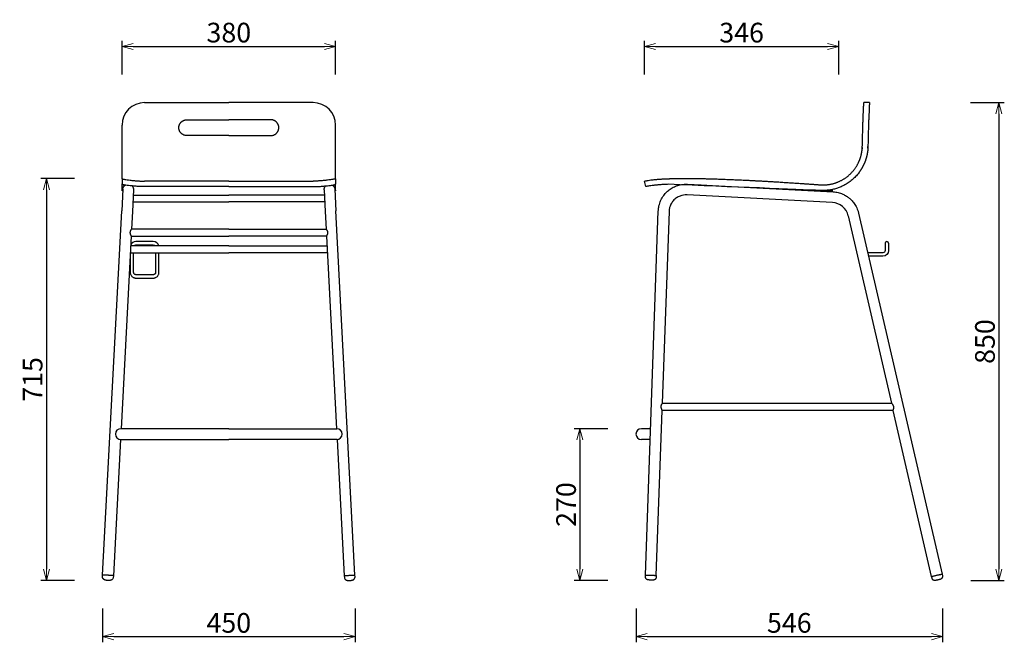
# Model space of a CAD drawing. Extents: x 38726 to 40479, y -6775 to -4969.
# Drawn here: x 38726 to 40479, y -6775 to -5667 of the extents above; entities that cross this region are included whole.
import ezdxf

# ---------------------------------------------------------------- set-up
doc = ezdxf.new("R2010")
doc.units = 0
doc.header["$LTSCALE"] = 0.5
doc.layers.get('0').update_dxf_attribs({"linetype": 'CONTINUOUS', "lineweight": 30})
doc.layers.get('Defpoints').update_dxf_attribs({"linetype": 'CONTINUOUS'})
doc.layers.add('1DIM', color=8, linetype='CONTINUOUS', lineweight=18)
doc.styles.get("Standard").update_dxf_attribs({"font": 'romans.shx', "bigfont": 'extfont2.shx'})
doc.dimstyles.new('NEWX10', dxfattribs={"dimtxt": 3.5, "dimasz": 2, "dimexe": 1, "dimexo": 0, "dimgap": 0.7, "dimtad": 1, "dimdsep": 46, "dimtxsty": 'STANDARD', "dimblk1": 'OPEN30', "dimblk2": 'OPEN30', "dimsah": 1, "dimcen": 0, "dimclrd": 256, "dimclre": 256, "dimclrt": 201, "dimadec": 1, "dimazin": 2, "dimtfac": 0.7, "dimtdec": 4, "dimtmove": 0, "dimatfit": 3, "dimldrblk": 'OPEN30', "dimfxl": 1, "dimtolj": 1, "dimarcsym": 0})

# ---------------------------------------------------------------- blocks, each defined once
blk = doc.blocks.new('_OPEN30')
at = {"color": 0, "linetype": 'ByBlock'}
for p, q in [((-1, 0.268), (0, 0)), ((0, 0), (-1, -0.268)), ((0, 0), (-1, 0))]:
    blk.add_line(p, q, dxfattribs=at)
blk = doc.blocks.new('*D343')
at = {"layer": '1DIM', "lineweight": -2}
for p, q in [((38823.9, -5949.6), (38763.9, -5949.6)), ((38773.9, -5969.6), (38773.9, -6644.8)), ((38823.9, -6664.8), (38763.9, -6664.8))]:
    blk.add_line(p, q, dxfattribs=at)
at = {"layer": 'Defpoints', "color": 0}
for p in [(38873.9, -5949.6), (38773.9, -6664.8), (38873.9, -6664.8)]:
    blk.add_point(p, dxfattribs=at)
at = {"layer": '1DIM', "lineweight": -2, "xscale": 20, "yscale": 20, "zscale": 20}
for p, rotation in [((38773.9, -5949.6), 90), ((38773.9, -6664.8), 270)]:
    blk.add_blockref('_OPEN30', p, dxfattribs=dict(at, rotation=rotation))
at = {"layer": '1DIM', "color": 201, "insert": (38749.4, -6307.2), "char_height": 35, "attachment_point": 5, "rotation": 90}
blk.add_mtext('\\A1;715 ', dxfattribs=at)
blk = doc.blocks.new('*D344')
at = {"layer": '1DIM', "lineweight": -2}
for p, q in [((38873.9, -6714.8), (38873.9, -6774.8)), ((39323.4, -6714.8), (39323.4, -6774.8)), ((38893.9, -6764.8), (39303.4, -6764.8))]:
    blk.add_line(p, q, dxfattribs=at)
at = {"layer": 'Defpoints', "color": 0}
for p in [(38873.9, -6664.8), (39323.4, -6664.8), (39323.4, -6764.8)]:
    blk.add_point(p, dxfattribs=at)
at = {"layer": '1DIM', "lineweight": -2, "xscale": 20, "yscale": 20, "zscale": 20, "rotation": 180}
blk.add_blockref('_OPEN30', (38873.9, -6764.8), dxfattribs=at)
at = {"layer": '1DIM', "lineweight": -2, "xscale": 20, "yscale": 20, "zscale": 20}
blk.add_blockref('_OPEN30', (39323.4, -6764.8), dxfattribs=at)
at = {"layer": '1DIM', "color": 201, "insert": (39098.6, -6740.3), "char_height": 35, "attachment_point": 5}
blk.add_mtext('\\A1;450 ', dxfattribs=at)
blk = doc.blocks.new('*D345')
at = {"layer": '1DIM', "lineweight": -2}
for p, q in [((39823.3, -6714.8), (39823.3, -6774.8)), ((40368.9, -6714.8), (40368.9, -6774.8)), ((39843.3, -6764.8), (40348.9, -6764.8))]:
    blk.add_line(p, q, dxfattribs=at)
at = {"layer": 'Defpoints', "color": 0}
for p in [(39823.3, -6664.8), (40368.9, -6664.8), (40368.9, -6764.8)]:
    blk.add_point(p, dxfattribs=at)
at = {"layer": '1DIM', "lineweight": -2, "xscale": 20, "yscale": 20, "zscale": 20, "rotation": 180}
blk.add_blockref('_OPEN30', (39823.3, -6764.8), dxfattribs=at)
at = {"layer": '1DIM', "lineweight": -2, "xscale": 20, "yscale": 20, "zscale": 20}
blk.add_blockref('_OPEN30', (40368.9, -6764.8), dxfattribs=at)
at = {"layer": '1DIM', "color": 201, "insert": (40096.1, -6740.3), "char_height": 35, "attachment_point": 5}
blk.add_mtext('\\A1;546 ', dxfattribs=at)
blk = doc.blocks.new('*D346')
at = {"layer": '1DIM', "lineweight": -2}
for p, q in [((39773.3, -6394.8), (39713.3, -6394.8)), ((39723.3, -6414.8), (39723.3, -6644.8)), ((39773.3, -6664.8), (39713.3, -6664.8))]:
    blk.add_line(p, q, dxfattribs=at)
at = {"layer": 'Defpoints', "color": 0}
for p in [(39823.3, -6394.8), (39723.3, -6664.8), (39823.3, -6664.8)]:
    blk.add_point(p, dxfattribs=at)
at = {"layer": '1DIM', "lineweight": -2, "xscale": 20, "yscale": 20, "zscale": 20}
for p, rotation in [((39723.3, -6394.8), 90), ((39723.3, -6664.8), 270)]:
    blk.add_blockref('_OPEN30', p, dxfattribs=dict(at, rotation=rotation))
at = {"layer": '1DIM', "color": 201, "insert": (39698.8, -6529.8), "char_height": 35, "attachment_point": 5, "rotation": 90}
blk.add_mtext('\\A1;270 ', dxfattribs=at)
blk = doc.blocks.new('*D347')
at = {"layer": '1DIM', "lineweight": -2}
for p, q in [((40418.8, -5814.7), (40478.8, -5814.7)), ((40468.8, -5834.7), (40468.8, -6644.8)), ((40418.9, -6664.8), (40478.8, -6664.8))]:
    blk.add_line(p, q, dxfattribs=at)
at = {"layer": 'Defpoints', "color": 0}
for p in [(40368.8, -5814.7), (40368.9, -6664.8), (40468.8, -6664.8)]:
    blk.add_point(p, dxfattribs=at)
at = {"layer": '1DIM', "lineweight": -2, "xscale": 20, "yscale": 20, "zscale": 20}
for p, rotation in [((40468.8, -5814.7), 90), ((40468.8, -6664.8), 270)]:
    blk.add_blockref('_OPEN30', p, dxfattribs=dict(at, rotation=rotation))
at = {"layer": '1DIM', "color": 201, "insert": (40444.3, -6239.8), "char_height": 35, "attachment_point": 5, "rotation": 90}
blk.add_mtext('\\A1;850 ', dxfattribs=at)
blk = doc.blocks.new('*D349')
at = {"layer": '1DIM', "lineweight": -2}
for p, q in [((38908.6, -5764.7), (38908.6, -5704.7)), ((39288.6, -5764.7), (39288.6, -5704.7)), ((38928.6, -5714.7), (39268.6, -5714.7))]:
    blk.add_line(p, q, dxfattribs=at)
at = {"layer": 'Defpoints', "color": 0}
for p in [(39288.6, -5714.7), (38908.6, -5814.7), (39288.6, -5814.7)]:
    blk.add_point(p, dxfattribs=at)
at = {"layer": '1DIM', "lineweight": -2, "xscale": 20, "yscale": 20, "zscale": 20, "rotation": 180}
blk.add_blockref('_OPEN30', (38908.6, -5714.7), dxfattribs=at)
at = {"layer": '1DIM', "lineweight": -2, "xscale": 20, "yscale": 20, "zscale": 20}
blk.add_blockref('_OPEN30', (39288.6, -5714.7), dxfattribs=at)
at = {"layer": '1DIM', "color": 201, "insert": (39098.6, -5690.2), "char_height": 35, "attachment_point": 5}
blk.add_mtext('\\A1;380 ', dxfattribs=at)
blk = doc.blocks.new('*D350')
at = {"layer": '1DIM', "lineweight": -2}
for p, q in [((39838.2, -5764.7), (39838.2, -5704.7)), ((40184.2, -5764.7), (40184.2, -5704.7)), ((39858.2, -5714.7), (40164.2, -5714.7))]:
    blk.add_line(p, q, dxfattribs=at)
at = {"layer": 'Defpoints', "color": 0}
for p in [(40184.2, -5714.7), (39838.2, -5814.7), (40184.2, -5814.7)]:
    blk.add_point(p, dxfattribs=at)
at = {"layer": '1DIM', "lineweight": -2, "xscale": 20, "yscale": 20, "zscale": 20, "rotation": 180}
blk.add_blockref('_OPEN30', (39838.2, -5714.7), dxfattribs=at)
at = {"layer": '1DIM', "lineweight": -2, "xscale": 20, "yscale": 20, "zscale": 20}
blk.add_blockref('_OPEN30', (40184.2, -5714.7), dxfattribs=at)
at = {"layer": '1DIM', "color": 201, "insert": (40011.2, -5690.2), "char_height": 35, "attachment_point": 5}
blk.add_mtext('\\A1;346 ', dxfattribs=at)

msp = doc.modelspace()

# ---------------------------------------------------------------- linework, layer by layer
for p, q in [((38948.6, -5814.7), (39098.6, -5814.7)), ((39248.6, -5814.7), (39098.6, -5814.7)), ((40238.8, -5814.7), (40228.8, -5814.7)), ((38908.6, -5950.2), (38908.6, -5854.7)), ((39288.6, -5950.2), (39288.6, -5854.7)), ((38908.6, -5950.2), (38908.6, -5960.1)), ((39098.6, -5954.4), (38948.6, -5954.4)), ((39098.6, -5954.4), (39248.6, -5954.4)), ((39288.6, -5950.2), (39288.6, -5960.1)), ((39840.5, -5964.1), (39838.2, -5954.4)), ((38910, -5968.8), (38908, -6007.4)), ((38908.6, -5971.1), (38909.9, -5971.1)), ((38929.1, -5969.8), (38927.1, -6008.4)), ((39098.6, -5964.1), (38948.6, -5964.1)), ((39098.6, -5964.1), (39248.6, -5964.1)), ((39268, -5969.8), (39270.1, -6008.4)), ((39287.1, -5968.8), (39289.1, -6007.4)), ((39288.6, -5971.1), (39287.2, -5971.1)), ((39915.1, -5959.8), (39939.5, -5961.1)), ((39939.5, -5961.1), (39959.5, -5962.2)), ((39959.5, -5962.2), (40173.9, -5973.4)), ((38927.9, -5991.5), (39098.6, -5991.5)), ((38928.6, -5979.5), (39098.6, -5979.5)), ((39268.5, -5979.5), (39098.6, -5979.5)), ((39269.2, -5991.5), (39098.6, -5991.5)), ((40172.9, -5992.5), (39914.1, -5978.9)), ((38927.1, -6008.4), (38925.4, -6039.6)), ((39270.1, -6008.4), (39271.7, -6039.6)), ((39840.3, -6655.6), (39863, -6007.5)), ((39882, -6008.2), (39870.1, -6349.6)), ((40200.9, -6016), (40278.1, -6349.6)), ((40219.5, -6011.7), (40368, -6653.7)), ((39098.6, -6039.6), (38925.4, -6039.6)), ((39098.6, -6039.6), (39271.7, -6039.6)), ((38924.8, -6052.2), (38906.8, -6394.8)), ((38924.8, -6052.2), (39098.6, -6052.2)), ((38964.2, -6061.9), (38933.2, -6061.9)), ((39272.4, -6052.2), (39098.6, -6052.2)), ((39272.4, -6052.2), (39290.3, -6394.8)), ((39098.6, -6069.6), (38923.9, -6069.6)), ((38933.2, -6067.9), (38964.2, -6067.9)), ((39098.6, -6069.6), (39273.3, -6069.6)), ((40266.7, -6071.9), (40266.7, -6077.9)), ((40272.7, -6071.9), (40272.7, -6077.9)), ((38923.2, -6082.2), (38923.2, -6084.9)), ((38923.2, -6082.2), (39098.6, -6082.2)), ((38923.2, -6093.5), (38923.2, -6117)), ((38929.2, -6093.5), (38929.2, -6084.9)), ((38929.2, -6117), (38929.2, -6093.5)), ((38968.2, -6082.2), (38968.2, -6084.9)), ((38968.2, -6093.5), (38968.2, -6117)), ((38974.2, -6093.5), (38974.2, -6084.9)), ((38974.2, -6117), (38974.2, -6093.5)), ((39273.9, -6082.2), (39098.6, -6082.2)), ((40262.7, -6081.9), (40235.8, -6081.9)), ((40262.7, -6087.9), (40237.2, -6087.9)), ((38964.2, -6120.9), (38933.2, -6120.9)), ((38933.2, -6126.9), (38964.2, -6126.9)), ((39870.1, -6349.6), (40278.1, -6349.6)), ((39859.4, -6656.2), (39869.7, -6362.2)), ((40281, -6362.2), (39869.7, -6362.2)), ((40349.4, -6658), (40281, -6362.2)), ((39098.6, -6394.8), (38906.3, -6394.8)), ((39098.6, -6394.8), (39290.8, -6394.8)), ((39849.4, -6394.8), (39832.8, -6394.8)), ((38905.8, -6413.9), (39098.6, -6413.9)), ((39291.3, -6413.9), (39098.6, -6413.9)), ((39848.7, -6413.9), (39832.8, -6413.9)), ((39840.2, -6658.6), (39840.3, -6655.6)), ((39859.4, -6656.2), (39859.3, -6659.2)), ((40350.1, -6661), (40349.4, -6658)), ((40368, -6653.7), (40368.7, -6656.7))]:
    msp.add_line(p, q)
at = {"flags": 128}
for points in [[(38891.9, -6662.2), (38891.8, -6662.3), (38891.7, -6662.4), (38891.6, -6662.6), (38891.5, -6662.7), (38891.3, -6662.8), (38891.2, -6663), (38891.1, -6663.1), (38890.9, -6663.2), (38890.8, -6663.3), (38890.7, -6663.4), (38890.5, -6663.5), (38890.4, -6663.6), (38890.2, -6663.7), (38890.1, -6663.8), (38889.9, -6663.8), (38889.8, -6663.9), (38889.6, -6664), (38889.5, -6664), (38889.4, -6664.1), (38889.2, -6664.2), (38889.1, -6664.2), (38888.9, -6664.3), (38888.8, -6664.3), (38888.6, -6664.4), (38888.4, -6664.4), (38888.3, -6664.4), (38888.1, -6664.5), (38888, -6664.5), (38887.8, -6664.6), (38887.7, -6664.6), (38887.5, -6664.6), (38887.4, -6664.6), (38887.2, -6664.7), (38887, -6664.7), (38886.9, -6664.7), (38886.7, -6664.7), (38886.6, -6664.8), (38886.4, -6664.8), (38886.2, -6664.8), (38886.1, -6664.8), (38885.9, -6664.8), (38885.7, -6664.8), (38885.5, -6664.8), (38885.4, -6664.8), (38885.2, -6664.8), (38885, -6664.9), (38884.8, -6664.9), (38884.6, -6664.9), (38884.5, -6664.9), (38884.3, -6664.9), (38884.1, -6664.9), (38883.9, -6664.9), (38883.7, -6664.9), (38883.6, -6664.8), (38883.4, -6664.8), (38883.2, -6664.8), (38883, -6664.8), (38882.8, -6664.8), (38882.6, -6664.8), (38882.4, -6664.8), (38882.3, -6664.8), (38882.1, -6664.8), (38881.9, -6664.7), (38881.7, -6664.7), (38881.5, -6664.7), (38881.4, -6664.7), (38881.2, -6664.7), (38881, -6664.6), (38880.8, -6664.6), (38880.7, -6664.6), (38880.5, -6664.5), (38880.3, -6664.5), (38880.1, -6664.5), (38880, -6664.5), (38879.8, -6664.4), (38879.6, -6664.4), (38879.5, -6664.4), (38879.3, -6664.3), (38879.2, -6664.3), (38879, -6664.2), (38878.9, -6664.2), (38878.7, -6664.2), (38878.5, -6664.1), (38878.4, -6664.1), (38878.2, -6664), (38878.1, -6664), (38878, -6663.9), (38877.8, -6663.8), (38877.7, -6663.8), (38877.5, -6663.7), (38877.4, -6663.7), (38877.2, -6663.6), (38877.1, -6663.5), (38876.9, -6663.5), (38876.8, -6663.4), (38876.7, -6663.3), (38876.5, -6663.2), (38876.4, -6663.1), (38876.2, -6663), (38876.1, -6662.9), (38876, -6662.8), (38875.8, -6662.7), (38875.7, -6662.6), (38875.6, -6662.5), (38875.5, -6662.4), (38875.3, -6662.2), (38875.2, -6662.1), (38875.1, -6662), (38875, -6661.8), (38874.9, -6661.7), (38874.8, -6661.6), (38874.7, -6661.4), (38874.6, -6661.3, -0.151554), (38873.9, -6658.4), (38874, -6655.4), (38908, -6007.4)], [(39305.2, -6662.2), (39305.3, -6662.3), (39305.4, -6662.4), (39305.5, -6662.6), (39305.7, -6662.7), (39305.8, -6662.8), (39305.9, -6663), (39306, -6663.1), (39306.2, -6663.2), (39306.3, -6663.3), (39306.5, -6663.4), (39306.6, -6663.5), (39306.7, -6663.6), (39306.9, -6663.7), (39307, -6663.8), (39307.2, -6663.8), (39307.3, -6663.9), (39307.5, -6664), (39307.6, -6664), (39307.8, -6664.1), (39307.9, -6664.2), (39308.1, -6664.2), (39308.2, -6664.3), (39308.4, -6664.3), (39308.5, -6664.4), (39308.7, -6664.4), (39308.8, -6664.4), (39309, -6664.5), (39309.1, -6664.5), (39309.3, -6664.6), (39309.4, -6664.6), (39309.6, -6664.6), (39309.8, -6664.6), (39309.9, -6664.7), (39310.1, -6664.7), (39310.2, -6664.7), (39310.4, -6664.7), (39310.6, -6664.8), (39310.7, -6664.8), (39310.9, -6664.8), (39311.1, -6664.8), (39311.2, -6664.8), (39311.4, -6664.8), (39311.6, -6664.8), (39311.8, -6664.8), (39311.9, -6664.8), (39312.1, -6664.9), (39312.3, -6664.9), (39312.5, -6664.9), (39312.7, -6664.9), (39312.8, -6664.9), (39313, -6664.9), (39313.2, -6664.9), (39313.4, -6664.9), (39313.6, -6664.8), (39313.8, -6664.8), (39313.9, -6664.8), (39314.1, -6664.8), (39314.3, -6664.8), (39314.5, -6664.8), (39314.7, -6664.8), (39314.9, -6664.8), (39315, -6664.8), (39315.2, -6664.7), (39315.4, -6664.7), (39315.6, -6664.7), (39315.8, -6664.7), (39315.9, -6664.7), (39316.1, -6664.6), (39316.3, -6664.6), (39316.5, -6664.6), (39316.6, -6664.5), (39316.8, -6664.5), (39317, -6664.5), (39317.1, -6664.5), (39317.3, -6664.4), (39317.5, -6664.4), (39317.6, -6664.4), (39317.8, -6664.3), (39318, -6664.3), (39318.1, -6664.2), (39318.3, -6664.2), (39318.4, -6664.2), (39318.6, -6664.1), (39318.7, -6664.1), (39318.9, -6664), (39319, -6664), (39319.2, -6663.9), (39319.3, -6663.8), (39319.5, -6663.8), (39319.6, -6663.7), (39319.8, -6663.7), (39319.9, -6663.6), (39320, -6663.5), (39320.2, -6663.5), (39320.3, -6663.4), (39320.5, -6663.3), (39320.6, -6663.2), (39320.7, -6663.1), (39320.9, -6663), (39321, -6662.9), (39321.2, -6662.8), (39321.3, -6662.7), (39321.4, -6662.6), (39321.5, -6662.5), (39321.7, -6662.4), (39321.8, -6662.2), (39321.9, -6662.1), (39322, -6662), (39322.1, -6661.8), (39322.2, -6661.7), (39322.3, -6661.6), (39322.4, -6661.4), (39322.5, -6661.3, 0.151554), (39323.3, -6658.4), (39323.1, -6655.4), (39289.1, -6007.4)]]:
    msp.add_lwpolyline(points, format="xyb", dxfattribs=at)
for points in [[(38905.8, -6413.9), (38893.1, -6656.4), (38892.9, -6659.4)], [(39291.3, -6413.9), (39304, -6656.4), (39304.2, -6659.4)]]:
    msp.add_lwpolyline(points, dxfattribs=at)
at = {"extrusion": (0, 0, -1), "flags": 128}
for points in [[(-38892.9, -6659.4, 0.151641), (-38891.9, -6662.2)], [(-39304.2, -6659.4, -0.151641), (-39305.2, -6662.2)]]:
    msp.add_lwpolyline(points, format="xyb", dxfattribs=at)
for centre, radius, start, end in [((38948.6, -5854.7), 40, 90.0005, 179.9995), ((39248.6, -5854.7), 40, 0.0005, 89.9995), ((40171.3, -6022.9), 30.4, 13.0587, 87.0387), ((38933.2, -6071.9), 10, 90.0133, 158.3749), ((38964.2, -6071.9), 10, 13.3035, 89.9937), ((40269.7, -6064.9), 3, 0.0301, 179.9996), ((38906.3, -6404.4), 9.55, 90, 270), ((39290.8, -6404.4), 9.55, 270, 90), ((39832.8, -6404.4), 9.55, 90, 180), ((39832.8, -6404.4), 9.55, 180, 270)]:
    msp.add_arc(centre, radius, start, end)
at = {"extrusion": (0, 0, -1)}
for centre, radius, start, end in [((-38919.5, -5969.3), 9.55, 3.0115, 56.3183), ((-38919.5, -5969.3), 9.55, 137.7514, 183.0014), ((-39277.6, -5969.3), 9.55, 356.9986, 42.2486), ((-39277.6, -5969.3), 9.55, 123.6817, 176.9885), ((-38933.2, -6071.9), 4, 35.1187, 89.9735), ((-38964.2, -6071.9), 4, 90.0283, 144.8849), ((-40262.7, -6077.9), 10, 180, 270), ((-40262.7, -6077.9), 4, 180, 270)]:
    msp.add_arc(centre, radius, start, end, dxfattribs=at)
for points, knots in [([(40227, -5854.7), (40227.1, -5852.5), (40227.3, -5848.1), (40227.5, -5841.5), (40227.8, -5835), (40228.1, -5829), (40228.3, -5823.8), (40228.5, -5819.6), (40228.6, -5816.7), (40228.7, -5815.1), (40228.8, -5814.7), (40228.8, -5814.7)], [-62.779057, -62.779057, -62.779057, -62.779057, -56.299357, -49.463986, -42.350087, -35.058438, -27.706328, -20.416799, -13.306579, -6.475559, 0, 0, 0, 0]), ([(40238.8, -5814.7), (40238.8, -5814.7), (40238.7, -5815.1), (40238.7, -5816.7), (40238.5, -5819.6), (40238.3, -5823.8), (40238.1, -5829), (40237.8, -5835), (40237.5, -5841.5), (40237.3, -5848.1), (40237.1, -5852.5), (40237, -5854.7)], [0, 0, 0, 0, 6.475559, 13.306583, 20.416813, 27.706359, 35.058497, 42.350182, 49.464121, 56.299531, 62.779267, 62.779267, 62.779267, 62.779267]), ([(39098.6, -5873.3), (39073.6, -5873.3), (39048.6, -5873.3), (39023.6, -5873.3), (39022.7, -5873.3), (39021.9, -5873.2), (39020.1, -5872.9), (39019.2, -5872.7), (39018, -5872.2), (39017.5, -5872), (39016.9, -5871.6), (39016.7, -5871.5), (39016.3, -5871.3), (39016.1, -5871.2), (39015.7, -5870.9), (39015.5, -5870.8), (39015.1, -5870.5), (39014.9, -5870.3), (39014.5, -5870), (39014.4, -5869.9), (39014, -5869.5), (39013.8, -5869.4), (39013.3, -5868.9), (39013, -5868.5), (39012.4, -5867.8), (39012.1, -5867.4), (39011.7, -5866.8), (39011.6, -5866.6), (39011.3, -5866.2), (39011.2, -5866), (39010.9, -5865.3), (39010.7, -5864.9), (39010.4, -5864), (39010.2, -5863.6), (39010, -5862.7), (39009.9, -5862.3), (39009.7, -5861.4), (39009.7, -5861), (39009.6, -5860.3), (39009.6, -5860.1), (39009.6, -5859.7), (39009.6, -5859.5), (39009.6, -5859.3), (39009.6, -5858.5), (39009.6, -5857.6), (39009.9, -5856.3), (39010, -5855.9), (39010.2, -5855), (39010.4, -5854.6), (39010.7, -5853.7), (39010.9, -5853.3), (39011.3, -5852.5), (39011.6, -5852), (39012.1, -5851.2), (39012.4, -5850.9), (39012.8, -5850.3), (39013, -5850.1), (39013.3, -5849.8), (39013.5, -5849.6), (39013.8, -5849.2), (39014, -5849.1), (39014.4, -5848.8), (39014.5, -5848.6), (39014.9, -5848.3), (39015.1, -5848.2), (39015.5, -5847.9), (39015.7, -5847.7), (39016.1, -5847.5), (39016.3, -5847.3), (39016.7, -5847.1), (39016.9, -5847), (39017.3, -5846.8), (39017.5, -5846.7), (39018, -5846.5), (39018.2, -5846.4), (39018.6, -5846.2), (39018.8, -5846.1), (39019.3, -5846), (39019.5, -5845.9), (39019.9, -5845.8), (39020.1, -5845.7), (39020.6, -5845.6), (39020.8, -5845.6), (39021.4, -5845.5), (39021.9, -5845.4), (39022.7, -5845.3), (39023.1, -5845.3), (39023.6, -5845.3)], [-75, -75, -75, -75, 0, 0, 0, 2.650635, 2.650635, 5.46321, 5.46321, 6.92989, 6.92989, 7.660079, 7.660079, 8.390715, 8.390715, 9.140197, 9.140197, 9.887618, 9.887618, 10.635497, 10.635497, 11.38243, 11.38243, 12.882601, 12.882601, 14.377535, 14.377535, 15.112482, 15.112482, 15.847253, 15.847253, 17.304525, 17.304525, 18.714824, 18.714824, 20.118651, 20.118651, 21.539634, 21.539634, 22.220747, 22.220747, 22.773343, 22.773343, 22.773343, 25.250445, 25.250445, 26.577476, 26.577476, 27.879192, 27.879192, 29.248585, 29.248585, 30.612408, 30.612408, 32.016254, 32.016254, 32.713062, 32.713062, 33.407303, 33.407303, 34.105554, 34.105554, 34.802926, 34.802926, 35.499764, 35.499764, 36.195731, 36.195731, 36.879744, 36.879744, 37.56262, 37.56262, 38.244347, 38.244347, 38.926677, 38.926677, 39.583068, 39.583068, 40.240854, 40.240854, 40.895837, 40.895837, 41.548917, 41.548917, 42.790128, 42.790128, 44.026792, 44.026792, 44.026792, 44.026792]), ([(39098.6, -5873.3), (39123.6, -5873.3), (39148.6, -5873.3), (39173.6, -5873.3), (39174.4, -5873.3), (39175.3, -5873.2), (39177, -5872.9), (39177.9, -5872.7), (39179.2, -5872.2), (39179.6, -5872), (39180.2, -5871.6), (39180.4, -5871.5), (39180.8, -5871.3), (39181, -5871.2), (39181.4, -5870.9), (39181.6, -5870.8), (39182, -5870.5), (39182.2, -5870.3), (39182.6, -5870), (39182.8, -5869.9), (39183.1, -5869.5), (39183.3, -5869.4), (39183.8, -5868.9), (39184.1, -5868.5), (39184.7, -5867.8), (39185, -5867.4), (39185.4, -5866.8), (39185.5, -5866.6), (39185.8, -5866.2), (39185.9, -5866), (39186.2, -5865.3), (39186.4, -5864.9), (39186.7, -5864), (39186.9, -5863.6), (39187.1, -5862.7), (39187.2, -5862.3), (39187.4, -5861.4), (39187.5, -5861), (39187.5, -5860.3), (39187.5, -5860.1), (39187.6, -5859.7), (39187.6, -5859.5), (39187.6, -5859.3), (39187.6, -5858.5), (39187.5, -5857.6), (39187.2, -5856.3), (39187.1, -5855.9), (39186.9, -5855), (39186.7, -5854.6), (39186.4, -5853.7), (39186.2, -5853.3), (39185.8, -5852.5), (39185.5, -5852), (39185, -5851.2), (39184.7, -5850.9), (39184.3, -5850.3), (39184.1, -5850.1), (39183.8, -5849.8), (39183.6, -5849.6), (39183.3, -5849.2), (39183.1, -5849.1), (39182.8, -5848.8), (39182.6, -5848.6), (39182.2, -5848.3), (39182, -5848.2), (39181.6, -5847.9), (39181.4, -5847.7), (39181, -5847.5), (39180.8, -5847.3), (39180.4, -5847.1), (39180.2, -5847), (39179.8, -5846.8), (39179.6, -5846.7), (39179.2, -5846.5), (39178.9, -5846.4), (39178.5, -5846.2), (39178.3, -5846.1), (39177.9, -5846), (39177.6, -5845.9), (39177.2, -5845.8), (39177, -5845.7), (39176.6, -5845.6), (39176.3, -5845.6), (39175.7, -5845.5), (39175.3, -5845.4), (39174.4, -5845.3), (39174, -5845.3), (39173.6, -5845.3)], [-75, -75, -75, -75, 0, 0, 0, 2.650635, 2.650635, 5.46321, 5.46321, 6.92989, 6.92989, 7.660079, 7.660079, 8.390715, 8.390715, 9.140197, 9.140197, 9.887618, 9.887618, 10.635497, 10.635497, 11.38243, 11.38243, 12.882601, 12.882601, 14.377535, 14.377535, 15.112482, 15.112482, 15.847253, 15.847253, 17.304525, 17.304525, 18.714824, 18.714824, 20.118651, 20.118651, 21.539634, 21.539634, 22.220747, 22.220747, 22.773343, 22.773343, 22.773343, 25.250445, 25.250445, 26.577476, 26.577476, 27.879192, 27.879192, 29.248585, 29.248585, 30.612408, 30.612408, 32.016254, 32.016254, 32.713062, 32.713062, 33.407303, 33.407303, 34.105554, 34.105554, 34.802926, 34.802926, 35.499764, 35.499764, 36.195731, 36.195731, 36.879744, 36.879744, 37.56262, 37.56262, 38.244347, 38.244347, 38.926677, 38.926677, 39.583068, 39.583068, 40.240854, 40.240854, 40.895837, 40.895837, 41.548917, 41.548917, 42.790128, 42.790128, 44.026792, 44.026792, 44.026792, 44.026792]), ([(38908.6, -5950.2), (38908.6, -5950.3), (38908.9, -5950.5), (38910.6, -5950.9), (38913.5, -5951.4), (38917.6, -5952.1), (38922.8, -5952.7), (38928.8, -5953.4), (38935.3, -5954), (38942, -5954.3), (38946.4, -5954.4), (38948.6, -5954.4)], [0, 0, 0, 0, 6.58105, 13.500779, 20.674794, 28.000904, 35.367222, 42.659734, 49.769498, 56.600069, 63.075575, 63.075575, 63.075575, 63.075575]), ([(39288.6, -5950.2), (39288.6, -5950.3), (39288.2, -5950.5), (39286.5, -5950.9), (39283.6, -5951.4), (39279.5, -5952.1), (39274.3, -5952.7), (39268.3, -5953.4), (39261.8, -5954), (39255.2, -5954.3), (39250.7, -5954.4), (39248.6, -5954.4)], [0, 0, 0, 0, 6.58105, 13.500779, 20.674794, 28.000904, 35.367222, 42.659734, 49.769498, 56.600069, 63.075575, 63.075575, 63.075575, 63.075575]), ([(39838.2, -5954.4), (39838.2, -5954.4), (39838.6, -5954.3), (39840.2, -5954), (39843.1, -5953.4), (39847.2, -5952.7), (39852.4, -5952.1), (39858.4, -5951.4), (39864.9, -5950.9), (39871.6, -5950.5), (39876.1, -5950.3), (39878.3, -5950.2)], [-63.075575, -63.075575, -63.075575, -63.075575, -56.600069, -49.769498, -42.659734, -35.367222, -28.000904, -20.674794, -13.500779, -6.58105, 0, 0, 0, 0]), ([(38948.6, -5964.1), (38946.4, -5964.1), (38942, -5964.1), (38935.3, -5963.7), (38928.8, -5963.2), (38922.8, -5962.5), (38917.6, -5961.9), (38913.5, -5961.3), (38910.6, -5960.8), (38908.9, -5960.4), (38908.6, -5960.2), (38908.6, -5960.1)], [-63.094828, -63.094828, -63.094828, -63.094828, -56.619322, -49.788736, -42.678771, -35.385351, -28.016951, -20.687493, -13.509364, -6.585273, 0, 0, 0, 0]), ([(39248.6, -5964.1), (39250.7, -5964.1), (39255.2, -5964.1), (39261.8, -5963.7), (39268.3, -5963.2), (39274.3, -5962.5), (39279.5, -5961.9), (39283.6, -5961.3), (39286.5, -5960.8), (39288.2, -5960.4), (39288.6, -5960.2), (39288.6, -5960.1)], [-63.094828, -63.094828, -63.094828, -63.094828, -56.619322, -49.788736, -42.678771, -35.385351, -28.016951, -20.687493, -13.509364, -6.585273, 0, 0, 0, 0]), ([(39880.6, -5960.1), (39878.4, -5960.2), (39873.9, -5960.4), (39867.2, -5960.8), (39860.7, -5961.3), (39854.6, -5961.9), (39849.4, -5962.5), (39845.3, -5963.2), (39842.5, -5963.7), (39840.8, -5964.1), (39840.5, -5964.1), (39840.5, -5964.1)], [0, 0, 0, 0, 6.585273, 13.509364, 20.687493, 28.016951, 35.385351, 42.678771, 49.788736, 56.619322, 63.094828, 63.094828, 63.094828, 63.094828]), ([(39863, -6007.5), (39863, -6005.3), (39863.6, -5999.6), (39865.7, -5992.4), (39869.2, -5984.7), (39873.5, -5978.3), (39879.3, -5972.2), (39885.9, -5967.2), (39892.7, -5963.7), (39900.5, -5961), (39907.7, -5959.8), (39913, -5959.7), (39915.1, -5959.8)], [0, 0, 0, 0, 6.821503, 17.058336, 22.477893, 32.112652, 39.941029, 47.769501, 56.802654, 62.824793, 72.460441, 78.688033, 78.688033, 78.688033, 78.688033]), ([(40173.9, -5973.4), (40175.5, -5973.5), (40180, -5973.9), (40185.9, -5975.4), (40192.2, -5977.8), (40197.5, -5980.6), (40202.7, -5984.4), (40207.4, -5988.7), (40211, -5993.1), (40214.9, -5999.1), (40217.7, -6005), (40219.1, -6009.9), (40219.5, -6011.7)], [0, 0, 0, 0, 5.05784, 13.527603, 17.935135, 25.281165, 31.64773, 37.034879, 44.380971, 48.788642, 58.464694, 63.985359, 63.985359, 63.985359, 63.985359]), ([(39914.1, -5978.9), (39913, -5978.9), (39910, -5978.9), (39904.5, -5979.7), (39898.1, -5982.1), (39892, -5986.4), (39887.1, -5992), (39883.9, -5998.2), (39882.4, -6003.7), (39882.1, -6006.9), (39882, -6008.2)], [0, 0, 0, 0, 3.251146, 9.009662, 16.416081, 23.821487, 31.225675, 38.628721, 44.550393, 48.374988, 48.374988, 48.374988, 48.374988]), ([(38925.4, -6039.6), (38925.4, -6039.6), (38925.4, -6039.6), (38925.4, -6039.6), (38925.4, -6039.6), (38925.4, -6039.6), (38925.4, -6039.6), (38925.3, -6039.7), (38925.3, -6039.7), (38925.2, -6039.8), (38925.1, -6039.9), (38925.1, -6040), (38924.9, -6040.2), (38924.8, -6040.4), (38924.5, -6040.9), (38924.3, -6041.1), (38924, -6041.7), (38923.8, -6042), (38923.5, -6042.7), (38923.3, -6043), (38923, -6043.8), (38922.9, -6044.2), (38922.8, -6045), (38922.7, -6045.5), (38922.7, -6045.9)], [10.080094, 10.080094, 10.080094, 10.080094, 10.336656, 10.336656, 10.336656, 10.941637, 10.941637, 11.546814, 11.546814, 12.177755, 12.177755, 12.808722, 12.808722, 14.10483, 14.10483, 15.418017, 15.418017, 16.733861, 16.733861, 18.04404, 18.04404, 19.345988, 19.345988, 20.644798, 20.644798, 20.644798, 20.644798]), ([(39271.7, -6039.6), (39271.7, -6039.6), (39271.7, -6039.6), (39271.7, -6039.6), (39271.7, -6039.6), (39271.7, -6039.6), (39271.8, -6039.6), (39271.8, -6039.7), (39271.8, -6039.7), (39271.9, -6039.8), (39272, -6039.9), (39272, -6040), (39272.2, -6040.2), (39272.3, -6040.4), (39272.6, -6040.9), (39272.8, -6041.1), (39273.1, -6041.7), (39273.3, -6042), (39273.7, -6042.7), (39273.8, -6043), (39274.1, -6043.8), (39274.2, -6044.2), (39274.4, -6045), (39274.4, -6045.5), (39274.4, -6045.9)], [10.080094, 10.080094, 10.080094, 10.080094, 10.336656, 10.336656, 10.336656, 10.941637, 10.941637, 11.546814, 11.546814, 12.177755, 12.177755, 12.808722, 12.808722, 14.10483, 14.10483, 15.418017, 15.418017, 16.733861, 16.733861, 18.04404, 18.04404, 19.345988, 19.345988, 20.644798, 20.644798, 20.644798, 20.644798]), ([(38922.7, -6045.9), (38922.7, -6046.3), (38922.7, -6046.7), (38922.8, -6047.6), (38922.9, -6047.9), (38923.1, -6048.7), (38923.3, -6049.1), (38923.5, -6049.7), (38923.7, -6050), (38923.9, -6050.6), (38924.1, -6050.9), (38924.3, -6051.3), (38924.4, -6051.5), (38924.6, -6051.8), (38924.7, -6052), (38924.7, -6052.1), (38924.8, -6052.2), (38924.8, -6052.2)], [20.644798, 20.644798, 20.644798, 20.644798, 21.908673, 21.908673, 23.177848, 23.177848, 24.455587, 24.455587, 25.736552, 25.736552, 27.011952, 27.011952, 28.26358, 28.26358, 29.47907, 29.47907, 30.640416, 30.640416, 30.640416, 30.640416]), ([(39274.4, -6045.9), (39274.4, -6046.3), (39274.4, -6046.7), (39274.3, -6047.6), (39274.2, -6047.9), (39274, -6048.7), (39273.9, -6049.1), (39273.6, -6049.7), (39273.4, -6050), (39273.2, -6050.6), (39273, -6050.9), (39272.8, -6051.3), (39272.7, -6051.5), (39272.5, -6051.8), (39272.5, -6052), (39272.4, -6052.1), (39272.4, -6052.2), (39272.4, -6052.2)], [20.644798, 20.644798, 20.644798, 20.644798, 21.908673, 21.908673, 23.177848, 23.177848, 24.455587, 24.455587, 25.736552, 25.736552, 27.011952, 27.011952, 28.26358, 28.26358, 29.47907, 29.47907, 30.640416, 30.640416, 30.640416, 30.640416]), ([(40266.7, -6064.9), (40266.7, -6064.9), (40266.7, -6065.2), (40266.7, -6066.8), (40266.7, -6069.2), (40266.7, -6071), (40266.7, -6071.9)], [0, 0, 0, 0, 2.638698, 5.497752, 8.356807, 10.995505, 10.995505, 10.995505, 10.995505]), ([(40272.7, -6064.9), (40272.7, -6064.9), (40272.7, -6065.2), (40272.7, -6066.8), (40272.7, -6069.2), (40272.7, -6071), (40272.7, -6071.9)], [0, 0, 0, 0, 2.638698, 5.497752, 8.356807, 10.995505, 10.995505, 10.995505, 10.995505]), ([(38923.2, -6084.9), (38923.2, -6084.9), (38923.2, -6085), (38923.2, -6085.3), (38923.2, -6086.2), (38923.2, -6087.6), (38923.2, -6089.2), (38923.2, -6091), (38923.2, -6092.4), (38923.2, -6093.2), (38923.2, -6093.5)], [0, 0, 0, 0, 0.994794, 2.535931, 4.462379, 6.388794, 8.315214, 10.241661, 11.782794, 12.583363, 12.583363, 12.583363, 12.583363]), ([(38929.2, -6084.9), (38929.2, -6084.9), (38929.2, -6084.9), (38929.2, -6084.7), (38929.2, -6084.1), (38929.2, -6083.3), (38929.2, -6082.5), (38929.2, -6082.2)], [0, 0, 0, 0, 0.608471, 1.879205, 3.225733, 5.245538, 6.364209, 6.364209, 6.364209, 6.364209]), ([(38968.2, -6084.9), (38968.2, -6084.9), (38968.2, -6085), (38968.2, -6085.3), (38968.2, -6086.2), (38968.2, -6087.6), (38968.2, -6089.2), (38968.2, -6091), (38968.2, -6092.4), (38968.2, -6093.2), (38968.2, -6093.5)], [0, 0, 0, 0, 0.994795, 2.535932, 4.462379, 6.388794, 8.315213, 10.24166, 11.782793, 12.58336, 12.58336, 12.58336, 12.58336]), ([(38974.2, -6084.9), (38974.2, -6084.9), (38974.2, -6084.9), (38974.2, -6084.7), (38974.2, -6084.1), (38974.2, -6083.3), (38974.2, -6082.5), (38974.2, -6082.2)], [0, 0, 0, 0, 0.608471, 1.879205, 3.225733, 5.245538, 6.364209, 6.364209, 6.364209, 6.364209]), ([(38923.2, -6117), (38923.2, -6117.5), (38923.3, -6118.5), (38923.7, -6120.1), (38924.6, -6122.1), (38926.1, -6124.1), (38928.1, -6125.6), (38930.2, -6126.5), (38931.9, -6126.8), (38932.9, -6126.9), (38933.2, -6126.9)], [0, 0, 0, 0, 1.234329, 3.146725, 5.058469, 7.925227, 10.55091, 12.698368, 14.607156, 15.664601, 15.664601, 15.664601, 15.664601]), ([(38933.2, -6120.9), (38933.1, -6120.9), (38932.6, -6120.8), (38931.6, -6120.6), (38930.5, -6120), (38929.7, -6119), (38929.3, -6118), (38929.2, -6117.4), (38929.2, -6117)], [0, 0, 0, 0, 0.506251, 1.290234, 3.050167, 4.413525, 5.190435, 6.388917, 6.388917, 6.388917, 6.388917]), ([(38964.2, -6126.9), (38964.6, -6126.9), (38965.7, -6126.8), (38967.4, -6126.4), (38969.5, -6125.5), (38971.5, -6124), (38973, -6122), (38973.8, -6119.9), (38974.2, -6118.4), (38974.2, -6117.4), (38974.2, -6117)], [0, 0, 0, 0, 1.232282, 3.142072, 5.291655, 7.920907, 10.791928, 12.706318, 14.6204, 15.664602, 15.664602, 15.664602, 15.664602]), ([(38968.2, -6117), (38968.2, -6117.4), (38968.1, -6117.9), (38967.8, -6118.8), (38967.3, -6119.5), (38966.5, -6120.2), (38965.7, -6120.7), (38964.8, -6120.8), (38964.4, -6120.9), (38964.2, -6120.9)], [0, 0, 0, 0, 1.081235, 1.856957, 3.023093, 3.802654, 4.97526, 5.954584, 6.388909, 6.388909, 6.388909, 6.388909]), ([(39870.1, -6349.6), (39870.1, -6349.6), (39870.1, -6349.6), (39870.1, -6349.6), (39870.1, -6349.6), (39870.1, -6349.6), (39870.1, -6349.6), (39870.1, -6349.6), (39870, -6349.6), (39869.9, -6349.7), (39869.9, -6349.8), (39869.8, -6349.9), (39869.8, -6350), (39869.6, -6350.2), (39869.4, -6350.4), (39869.1, -6350.9), (39869, -6351.1), (39868.6, -6351.7), (39868.5, -6352.1), (39868.1, -6352.8), (39868, -6353.1), (39867.8, -6353.9), (39867.7, -6354.3), (39867.6, -6354.9), (39867.5, -6355.1), (39867.5, -6355.5), (39867.5, -6355.7), (39867.5, -6355.9)], [20.478173, 20.478173, 20.478173, 20.478173, 20.481208, 20.481208, 20.481208, 20.815481, 20.815481, 20.815481, 22.019748, 22.019748, 22.657808, 22.657808, 23.296504, 23.296504, 24.621443, 24.621443, 25.964932, 25.964932, 27.308176, 27.308176, 28.629537, 28.629537, 29.906892, 29.906892, 30.508149, 30.508149, 31.110054, 31.110054, 31.110054, 31.110054]), ([(39867.5, -6355.9), (39867.5, -6356.3), (39867.5, -6356.7), (39867.6, -6357.2), (39867.7, -6357.4), (39867.8, -6357.8), (39867.8, -6358), (39868, -6358.5), (39868.1, -6358.9), (39868.4, -6359.6), (39868.5, -6359.9), (39868.8, -6360.5), (39868.9, -6360.8), (39869.2, -6361.2), (39869.3, -6361.4), (39869.4, -6361.7), (39869.5, -6361.8), (39869.5, -6361.9), (39869.6, -6362), (39869.6, -6362.1), (39869.7, -6362.2), (39869.7, -6362.2), (39869.7, -6362.2), (39869.7, -6362.2), (39869.7, -6362.2)], [-9.858314, -9.858314, -9.858314, -9.858314, -8.710797, -8.710797, -8.10306, -8.10306, -7.494856, -7.494856, -6.239084, -6.239084, -4.956239, -4.956239, -3.669761, -3.669761, -2.400148, -2.400148, -1.784069, -1.784069, -1.167573, -1.167573, 0, 0, 0, 0.321666, 0.321666, 0.321666, 0.321666]), ([(40282, -6355.9), (40282, -6355.7), (40282, -6355.5), (40281.8, -6355), (40281.8, -6354.8), (40281.5, -6354.2), (40281.3, -6353.8), (40280.9, -6353), (40280.7, -6352.7), (40280.3, -6352), (40280.1, -6351.7), (40279.6, -6351.2), (40279.4, -6350.9), (40279, -6350.5), (40278.8, -6350.3), (40278.6, -6350), (40278.5, -6349.9), (40278.4, -6349.8), (40278.3, -6349.8), (40278.2, -6349.7), (40278.2, -6349.6), (40278.1, -6349.6), (40278.1, -6349.6), (40278.1, -6349.6), (40278.1, -6349.6), (40278.1, -6349.6), (40278.1, -6349.6), (40278.1, -6349.6), (40278.1, -6349.6), (40278.1, -6349.6)], [0, 0, 0, 0, 0.676484, 0.676484, 1.350291, 1.350291, 2.703984, 2.703984, 4.065706, 4.065706, 5.432198, 5.432198, 6.798041, 6.798041, 8.150975, 8.150975, 8.811881, 8.811881, 9.472394, 9.472394, 10.103811, 10.103811, 10.737756, 10.737756, 10.737756, 11.072063, 11.072063, 11.072063, 11.165622, 11.165622, 11.165622, 11.165622]), ([(40281, -6362.2), (40281, -6362.2), (40281, -6362.2), (40281, -6362.2), (40281, -6362.2), (40281, -6362.1), (40281.1, -6361.9), (40281.1, -6361.8), (40281.2, -6361.6), (40281.2, -6361.5), (40281.3, -6361.3), (40281.4, -6361.1), (40281.5, -6360.8), (40281.6, -6360.5), (40281.8, -6359.9), (40281.8, -6359.6), (40282, -6358.9), (40282.1, -6358.5), (40282.1, -6358), (40282.1, -6357.8), (40282.2, -6357.4), (40282.2, -6357.2), (40282.1, -6356.6), (40282.1, -6356.3), (40282, -6355.9)], [31.495182, 31.495182, 31.495182, 31.495182, 31.81588, 31.81588, 31.81588, 32.96551, 32.96551, 34.171139, 34.171139, 34.795053, 34.795053, 35.417343, 35.417343, 36.681857, 36.681857, 37.941432, 37.941432, 39.175799, 39.175799, 39.769886, 39.769886, 40.363537, 40.363537, 41.488981, 41.488981, 41.488981, 41.488981]), ([(39849.6, -6664.1), (39849.2, -6664.1), (39848.5, -6664.1), (39847.4, -6664), (39846.6, -6664), (39845.9, -6663.9), (39845.3, -6663.8), (39844.8, -6663.8), (39844.4, -6663.7), (39844, -6663.6), (39843.7, -6663.5), (39843.2, -6663.3), (39842.7, -6663.1), (39842, -6662.7), (39841.3, -6662), (39840.6, -6660.9), (39840.2, -6659.7), (39840.2, -6658.9), (39840.2, -6658.6)], [0, 0, 0, 0, 1.049743, 2.19946, 3.374098, 3.997485, 4.862859, 5.851443, 6.445282, 6.903334, 7.18207, 7.742491, 8.505101, 9.051693, 10.003262, 11.451765, 12.902379, 13.858641, 13.858641, 13.858641, 13.858641]), ([(40368.7, -6656.7), (40368.8, -6657.1), (40368.9, -6658.1), (40368.6, -6659.4), (40368.1, -6660.5), (40367.6, -6661.2), (40366.9, -6661.7), (40366.4, -6662.1), (40365.8, -6662.4), (40365.5, -6662.6), (40365.2, -6662.7), (40364.9, -6662.8), (40364.5, -6662.9), (40363.9, -6663.1), (40363.2, -6663.3), (40362.3, -6663.5), (40361.7, -6663.6), (40361.2, -6663.8), (40361, -6663.8), (40360.8, -6663.9), (40360.6, -6663.9), (40360.6, -6663.9), (40360.5, -6663.9)], [0, 0, 0, 0, 1.370467, 3.100689, 3.866977, 4.896366, 5.696854, 6.465857, 7.030588, 7.699704, 8.202105, 8.534415, 9.178293, 9.871938, 11.231316, 12.122595, 12.788358, 13.210986, 13.492565, 13.633322, 13.774066, 13.914806, 13.914806, 13.914806, 13.914806]), ([(39859.3, -6659.2), (39859.3, -6659.4), (39859.2, -6660), (39858.9, -6661), (39858.4, -6661.9), (39857.7, -6662.7), (39857.1, -6663.2), (39856.3, -6663.6), (39855.7, -6663.9), (39855.2, -6664), (39854.7, -6664.1), (39854.2, -6664.1), (39853.8, -6664.1), (39853.3, -6664.2), (39852.5, -6664.2), (39851.6, -6664.2), (39850.5, -6664.2), (39849.8, -6664.1), (39849.6, -6664.1)], [0, 0, 0, 0, 0.669543, 1.610832, 3.101613, 3.868315, 4.898666, 5.535784, 6.318843, 6.874029, 7.556175, 8.253264, 8.955614, 9.76253, 10.451548, 11.794674, 13.128354, 13.840933, 13.840933, 13.840933, 13.840933]), ([(40360.5, -6663.9), (40360.2, -6664), (40359.5, -6664.1), (40358.5, -6664.4), (40357.6, -6664.5), (40356.9, -6664.7), (40356.4, -6664.7), (40355.9, -6664.8), (40355.5, -6664.8), (40355, -6664.9), (40354.4, -6664.8), (40353.7, -6664.7), (40353, -6664.5), (40352.2, -6664.1), (40351.4, -6663.4), (40350.7, -6662.5), (40350.3, -6661.7), (40350.1, -6661.1), (40350.1, -6661)], [0, 0, 0, 0, 0.857532, 2.194924, 3.368002, 3.991781, 4.858866, 5.569569, 6.276927, 6.884523, 7.508605, 8.293478, 9.023683, 9.969266, 10.913989, 12.152561, 13.275594, 13.801772, 13.801772, 13.801772, 13.801772])]:
    msp.add_open_spline(points, degree=3, knots=knots)
for points in [[(39023.6, -5845.3), (39048.6, -5845.3), (39073.6, -5845.3), (39098.6, -5845.3)], [(39173.6, -5845.3), (39148.6, -5845.3), (39123.6, -5845.3), (39098.6, -5845.3)]]:
    msp.add_open_spline(points, degree=3)
for points, weights, degree, knots in [([(39878.3, -5950.2), (39880.1, -5950.1), (39887.5, -5949.9), (39901.3, -5949.6), (39920.3, -5949.6), (39945.7, -5949.9), (39982.2, -5951), (40031.2, -5953.2), (40089.2, -5956.6), (40129.8, -5959.4), (40151, -5960.9), (40170.5, -5962.4), (40189, -5956), (40203.4, -5942.8), (40217.8, -5929.5), (40225.8, -5911.7), (40226.1, -5892.1), (40226.3, -5880.5), (40226.6, -5868), (40227, -5854.7)], [1, 1, 1, 1, 1, 1, 1, 1, 1, 1, 1, 0.94538153244, 0.94538153244, 1, 0.94538153244, 0.94538153244, 1, 1, 1, 1], 3, [192.001233, 192.001233, 192.001233, 192.001233, 197.193837, 214.320989, 233.401828, 254.365152, 290.528472, 342.922438, 401.302723, 464.951705, 464.951705, 464.951705, 530.168731, 530.168731, 530.168731, 595.385758, 595.385758, 595.385758, 595.494646, 595.494646, 595.494646, 595.494646]), ([(40237, -5854.7), (40236.6, -5868.1), (40236.3, -5880.6), (40236.1, -5892.3), (40235.8, -5914.6), (40226.6, -5935), (40210.1, -5950.1), (40193.6, -5965.2), (40172.5, -5972.6), (40150.2, -5970.9), (40032.3, -5962.2), (39936, -5958.1), (39880.6, -5960.1)], [1, 1, 1, 1, 0.94538153244, 0.94538153244, 1, 0.94538153244, 0.94538153244, 1, 1, 1, 1], 3, [10.257564, 10.257564, 10.257564, 10.257564, 10.367402, 10.367402, 10.367402, 75.584429, 75.584429, 75.584429, 140.801456, 140.801456, 140.801456, 141.440107, 141.440107, 141.440107, 141.440107]), ([(38908.6, -5971.1), (38908.6, -5971.1), (38908.6, -5971.1), (38908.6, -5970.9), (38908.6, -5963.7), (38908.6, -5959.6), (38908.6, -5959.6)], [0.986267927078, 0.990379660842, 0.994957018483, 1, 1, 1, 1], 3, [134.779898, 134.779898, 134.779898, 134.779898, 140.801456, 140.801456, 140.801456, 141.330975, 141.330975, 141.330975, 141.330975]), ([(39288.6, -5971.1), (39288.6, -5971.1), (39288.6, -5971.1), (39288.6, -5970.9), (39288.6, -5963.7), (39288.6, -5959.6), (39288.6, -5959.6)], [0.986267927078, 0.990379660842, 0.994957018483, 1, 1, 1, 1], 3, [134.779898, 134.779898, 134.779898, 134.779898, 140.801456, 140.801456, 140.801456, 141.330975, 141.330975, 141.330975, 141.330975]), ([(38893.1, -6656.4), (38893.1, -6656.1), (38883.6, -6655.6), (38874, -6655.1), (38874, -6655.4)], [1, 0.707106781187, 1, 0.707106781187, 1], 2, [-30.00221, -30.00221, -30.00221, -15.001105, -15.001105, 0, 0, 0]), ([(39304, -6656.4), (39304, -6656.1), (39313.5, -6655.6), (39323.1, -6655.1), (39323.1, -6655.4)], [1, 0.707106781187, 1, 0.707106781187, 1], 2, [-30.00221, -30.00221, -30.00221, -15.001105, -15.001105, 0, 0, 0]), ([(39849.8, -6655.4), (39859.4, -6655.7), (39859.4, -6656.2), (39859.4, -6656.2), (39859.4, -6656.2)], [1, 0.707106781187, 1, 0.999621344388, 0.999243667836], 2, [-60.00442, -60.00442, -60.00442, -45.003315, -45.003315, -44.983921, -44.983921, -44.983921]), ([(40349.4, -6658), (40349.4, -6658), (40349.4, -6658), (40349.4, -6657.5), (40358.7, -6655.4)], [0.995168452843, 0.997563965578, 1, 0.707106781187, 1], 2, [44.878548, 44.878548, 44.878548, 45.003315, 45.003315, 60.00442, 60.00442, 60.00442])]:
    msp.add_rational_spline(points, weights, degree=degree, knots=knots)
for points, weights in [([(39840.3, -6655.6), (39840.3, -6655.1), (39849.8, -6655.4)], [0.999243667836, 0.707485436799, 1]), ([(40358.7, -6655.4), (40367.9, -6653.3), (40368, -6653.7)], [1, 0.709542813307, 0.99516845737])]:
    msp.add_rational_spline(points, weights, degree=2)

# ---------------------------------------------------------------- dimensions: what is measured, and where the dimension line sits
at = {"layer": '1DIM'}
for base, p1, p2, picture, middle in [((39288.6, -5714.7), (38908.6, -5814.7), (39288.6, -5814.7), '*D349', (39098.6, -5690.2)), ((40184.2, -5714.7), (39838.2, -5814.7), (40184.2, -5814.7), '*D350', (40011.2, -5690.2)), ((39323.3619, -6764.8265), (38873.8607, -6664.8265), (39323.3619, -6664.8265), '*D344', (39098.6113, -6740.3265)), ((40368.9, -6764.8), (39823.3, -6664.8), (40368.9, -6664.8), '*D345', (40096.1, -6740.3))]:
    dim = msp.add_linear_dim(base=base, p1=p1, p2=p2, dimstyle='NEWX10', override={"dimscale": 10, "dimexo": 5, "dimdec": 0, "dimpost": ' '}, dxfattribs=at)
    dim.commit()
    dim.dimension.update_dxf_attribs({"geometry": picture, "text_midpoint": middle})
for base, p1, p2, picture, middle in [((40468.8, -6664.8), (40368.8, -5814.7), (40368.9, -6664.8), '*D347', (40444.3, -6239.8)), ((38773.9, -6664.8), (38873.9, -5949.6), (38873.9, -6664.8), '*D343', (38749.4, -6307.2)), ((39723.3, -6664.8), (39823.3, -6394.8), (39823.3, -6664.8), '*D346', (39698.8, -6529.8))]:
    dim = msp.add_linear_dim(base=base, p1=p1, p2=p2, angle=90, dimstyle='NEWX10', override={"dimscale": 10, "dimexo": 5, "dimdec": 0, "dimpost": ' '}, dxfattribs=at)
    dim.commit()
    dim.dimension.update_dxf_attribs({"geometry": picture, "text_midpoint": middle})

doc.saveas('drawing.dxf')
